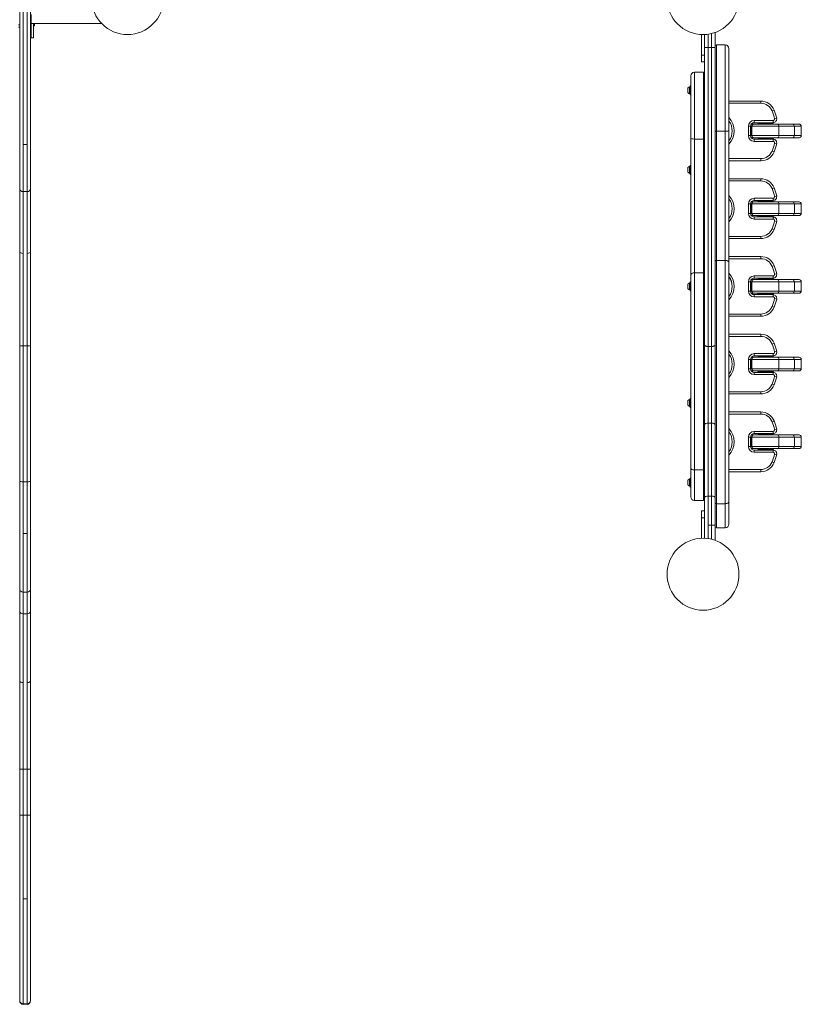
# Model space of a CAD drawing. Units: millimetres. Extents: x -20281 to 10869, y -4199 to 25846.
# Drawn here: x -3672 to -2586, y 20702 to 22070 of the extents above; entities that cross this region are included whole.
import ezdxf

# ---------------------------------------------------------------- set-up
doc = ezdxf.new("R2010")
doc.units = ezdxf.units.MM
doc.header["$MEASUREMENT"] = 0
doc.layers.add('InterSystem-drawing', color=7, linetype='Continuous')

msp = doc.modelspace()

# ---------------------------------------------------------------- linework, layer by layer
at = {"layer": 'InterSystem-drawing', "color": 7, "linetype": 'Continuous', "lineweight": 13}
for p, q in [((-3672.4, 21835.3), (-3672.4, 22085.6)), ((-3667.7, 22089.2), (-3667.7, 21896.9)), ((-3662.2, 21896.9), (-3662.2, 22089.2)), ((-3657.4, 22085.6), (-3657.4, 21835.3)), ((-3656.4, 22077.5), (-3656.4, 22065)), ((-3672.4, 22063.1), (-3673.9, 22063.1)), ((-3673.9, 22059.6), (-3672.4, 22059.6)), ((-3656.4, 22044.8), (-3656.4, 22065)), ((-3656.4, 22065), (-3558.6, 22065)), ((-3653.4, 22044.8), (-3653.4, 22065)), ((-3651.9, 22064.2), (-3653.4, 22064.2)), ((-3653.4, 22061.5), (-3651.9, 22061.5)), ((-3651.9, 22064.2), (-3651.9, 22065)), ((-3651.9, 22064.2), (-3651.9, 22061.5)), ((-3656.4, 22044.8), (-3653.4, 22044.8)), ((-2724.4, 22020.9), (-2724.4, 22049.5)), ((-2720.4, 22031), (-2720.4, 22049.5)), ((-2715.4, 22050), (-2715.4, 22031.7)), ((-2710.4, 22031.7), (-2710.4, 22050.9)), ((-2705.4, 22052.4), (-2705.4, 22031)), ((-2720.4, 21618.1), (-2720.4, 22031)), ((-2710.4, 22031.7), (-2715.4, 22031.7)), ((-2715.4, 22031.7), (-2715.4, 21616)), ((-2710.4, 21616), (-2710.4, 22031.7)), ((-2705.4, 22031), (-2705.4, 21618.1)), ((-2691.4, 22035), (-2703.9, 22035)), ((-2703.9, 21915), (-2703.9, 22035)), ((-2691.4, 21915), (-2691.4, 22035)), ((-2724.4, 22020.9), (-2724.4, 22011.4)), ((-2724.4, 22020.9), (-2720.4, 22020.9)), ((-2686.4, 21916.1), (-2686.4, 22030)), ((-2724.4, 22011.4), (-2720.4, 22011.4)), ((-2739.4, 21992), (-2739.4, 21905.1)), ((-2721.9, 21997), (-2734.4, 21997)), ((-2734.4, 21997), (-2734.4, 21904.3)), ((-2721.9, 21997), (-2721.9, 21904.3)), ((-2741, 21976.9), (-2741, 21967)), ((-2740.2, 21978.2), (-2740.2, 21965.7)), ((-2739.4, 21978.2), (-2740.2, 21978.2)), ((-2743.4, 21969.1), (-2743.4, 21974.9)), ((-2743.3, 21975.2), (-2743.3, 21968.8)), ((-2740.2, 21965.7), (-2739.4, 21965.7)), ((-2686.4, 21957), (-2642.1, 21957)), ((-2686.4, 21954), (-2642.1, 21954)), ((-2642.1, 21954), (-2642.1, 21957)), ((-2626.4, 21943.3), (-2623.6, 21944.4)), ((-2659.4, 21922), (-2659.4, 21909)), ((-2659.4, 21922), (-2656.4, 21922)), ((-2655.8, 21922), (-2656.4, 21922)), ((-2656.4, 21922), (-2656.4, 21909)), ((-2655.8, 21909), (-2655.8, 21922)), ((-2655.8, 21922), (-2654.4, 21922)), ((-2655.2, 21925), (-2655.4, 21925)), ((-2655.2, 21925), (-2651.4, 21925)), ((-2616.8, 21922), (-2654.4, 21922)), ((-2654.4, 21922), (-2654.4, 21909)), ((-2624.9, 21930), (-2651.4, 21930)), ((-2651.4, 21930), (-2651.4, 21927)), ((-2624.9, 21927), (-2651.4, 21927)), ((-2619.7, 21925), (-2651.4, 21925)), ((-2646.2, 21925.6), (-2646.4, 21925.4)), ((-2646.4, 21925.4), (-2624.4, 21925.4)), ((-2646.4, 21925.4), (-2646.4, 21925)), ((-2646.2, 21925.6), (-2624.6, 21925.6)), ((-2640.4, 21927), (-2640.4, 21925.6)), ((-2630.4, 21925.6), (-2630.4, 21927)), ((-2624.9, 21930), (-2624.9, 21927)), ((-2624.4, 21925.4), (-2624.6, 21925.6)), ((-2624.4, 21925), (-2624.4, 21925.4)), ((-2622.9, 21932.4), (-2620, 21933.1)), ((-2619.7, 21925), (-2597.5, 21925)), ((-2616.8, 21909), (-2616.8, 21922)), ((-2616.8, 21922), (-2595.4, 21922)), ((-2597.5, 21925), (-2588.8, 21925)), ((-2595.4, 21909), (-2595.4, 21922)), ((-2595.4, 21922), (-2585.8, 21922)), ((-2585.8, 21909), (-2585.8, 21922)), ((-2691.4, 21915), (-2703.9, 21915)), ((-2703.9, 21915), (-2703.9, 21735.5)), ((-2691.4, 21915), (-2691.4, 21735.5)), ((-2686.4, 21916.1), (-2686.4, 21732.9)), ((-2659.4, 21909), (-2656.4, 21909)), ((-2655.8, 21909), (-2656.4, 21909)), ((-2655.8, 21909), (-2654.4, 21909)), ((-2616.8, 21909), (-2654.4, 21909)), ((-2616.8, 21909), (-2595.4, 21909)), ((-2595.4, 21909), (-2585.8, 21909)), ((-3662.2, 21896.9), (-3667.7, 21896.9)), ((-3667.7, 21896.9), (-3667.7, 21831.3)), ((-3662.2, 21831.3), (-3662.2, 21896.9)), ((-2739.4, 21715.7), (-2739.4, 21905.1)), ((-2721.9, 21904.3), (-2734.4, 21904.3)), ((-2734.4, 21718.3), (-2734.4, 21904.3)), ((-2721.9, 21718.3), (-2721.9, 21904.3)), ((-2655.2, 21906), (-2655.4, 21906)), ((-2655.2, 21906), (-2651.4, 21906)), ((-2619.7, 21906), (-2651.4, 21906)), ((-2651.4, 21904), (-2624.9, 21904)), ((-2651.4, 21901), (-2651.4, 21904)), ((-2651.4, 21901), (-2624.9, 21901)), ((-2646.4, 21906), (-2646.4, 21905.5)), ((-2646.4, 21905.5), (-2624.4, 21905.5)), ((-2646.4, 21905.5), (-2646.2, 21905.3)), ((-2646.2, 21905.3), (-2624.6, 21905.3)), ((-2640.4, 21905.3), (-2640.4, 21904)), ((-2630.4, 21904), (-2630.4, 21905.3)), ((-2624.9, 21901), (-2624.9, 21904)), ((-2624.6, 21905.3), (-2624.4, 21905.5)), ((-2624.4, 21905.5), (-2624.4, 21906)), ((-2622.9, 21898.5), (-2620, 21897.8)), ((-2619.7, 21906), (-2597.5, 21906)), ((-2597.5, 21906), (-2588.8, 21906)), ((-2626.4, 21887.6), (-2623.6, 21886.5)), ((-2741, 21866.4), (-2741, 21856.5)), ((-2740.2, 21867.7), (-2740.2, 21855.2)), ((-2739.4, 21867.7), (-2740.2, 21867.7)), ((-2642.1, 21877), (-2686.4, 21877)), ((-2642.1, 21874), (-2686.4, 21874)), ((-2642.1, 21877), (-2642.1, 21874)), ((-2743.4, 21858.6), (-2743.4, 21864.4)), ((-2743.3, 21864.7), (-2743.3, 21858.3)), ((-2740.2, 21855.2), (-2739.4, 21855.2)), ((-2686.4, 21849), (-2642.1, 21849)), ((-2686.4, 21846), (-2642.1, 21846)), ((-2642.1, 21846), (-2642.1, 21849)), ((-3672.4, 21747.5), (-3672.4, 21835.3)), ((-3662.2, 21831.3), (-3667.7, 21831.3)), ((-3667.7, 21831.3), (-3667.7, 21745.4)), ((-3662.2, 21745.4), (-3662.2, 21831.3)), ((-3657.4, 21835.3), (-3657.4, 21747.5)), ((-2626.4, 21835.3), (-2623.6, 21836.4)), ((-2622.9, 21824.4), (-2620, 21825.1)), ((-2659.4, 21814), (-2659.4, 21801)), ((-2659.4, 21814), (-2656.4, 21814)), ((-2655.8, 21814), (-2656.4, 21814)), ((-2656.4, 21814), (-2656.4, 21801)), ((-2655.8, 21801), (-2655.8, 21814)), ((-2655.8, 21814), (-2654.4, 21814)), ((-2655.2, 21817), (-2655.4, 21817)), ((-2655.2, 21817), (-2651.4, 21817)), ((-2616.8, 21814), (-2654.4, 21814)), ((-2654.4, 21814), (-2654.4, 21801)), ((-2624.9, 21822), (-2651.4, 21822)), ((-2651.4, 21822), (-2651.4, 21819)), ((-2624.9, 21819), (-2651.4, 21819)), ((-2619.7, 21817), (-2651.4, 21817)), ((-2646.2, 21817.6), (-2646.4, 21817.4)), ((-2646.4, 21817.4), (-2624.4, 21817.4)), ((-2646.4, 21817.4), (-2646.4, 21817)), ((-2646.2, 21817.6), (-2624.6, 21817.6)), ((-2640.4, 21819), (-2640.4, 21817.6)), ((-2630.4, 21817.6), (-2630.4, 21819)), ((-2624.9, 21822), (-2624.9, 21819)), ((-2624.4, 21817.4), (-2624.6, 21817.6)), ((-2624.4, 21817), (-2624.4, 21817.4)), ((-2619.7, 21817), (-2597.5, 21817)), ((-2616.8, 21801), (-2616.8, 21814)), ((-2616.8, 21814), (-2595.4, 21814)), ((-2597.5, 21817), (-2588.8, 21817)), ((-2595.4, 21801), (-2595.4, 21814)), ((-2595.4, 21814), (-2585.8, 21814)), ((-2585.8, 21801), (-2585.8, 21814)), ((-2659.4, 21801), (-2656.4, 21801)), ((-2655.8, 21801), (-2656.4, 21801)), ((-2655.8, 21801), (-2654.4, 21801)), ((-2655.2, 21798), (-2655.4, 21798)), ((-2655.2, 21798), (-2651.4, 21798)), ((-2616.8, 21801), (-2654.4, 21801)), ((-2619.7, 21798), (-2651.4, 21798)), ((-2646.4, 21798), (-2646.4, 21797.5)), ((-2624.4, 21797.5), (-2624.4, 21798)), ((-2619.7, 21798), (-2597.5, 21798)), ((-2616.8, 21801), (-2595.4, 21801)), ((-2597.5, 21798), (-2588.8, 21798)), ((-2595.4, 21801), (-2585.8, 21801)), ((-2651.4, 21796), (-2624.9, 21796)), ((-2651.4, 21793), (-2651.4, 21796)), ((-2651.4, 21793), (-2624.9, 21793)), ((-2646.4, 21797.5), (-2624.4, 21797.5)), ((-2646.4, 21797.5), (-2646.2, 21797.3)), ((-2646.2, 21797.3), (-2624.6, 21797.3)), ((-2640.4, 21797.3), (-2640.4, 21796)), ((-2630.4, 21796), (-2630.4, 21797.3)), ((-2624.9, 21793), (-2624.9, 21796)), ((-2624.6, 21797.3), (-2624.4, 21797.5)), ((-2622.9, 21790.5), (-2620, 21789.8)), ((-2626.4, 21779.6), (-2623.6, 21778.5)), ((-2642.1, 21769), (-2686.4, 21769)), ((-2642.1, 21766), (-2686.4, 21766)), ((-2642.1, 21769), (-2642.1, 21766)), ((-3672.4, 21616.3), (-3672.4, 21747.5)), ((-3667.7, 21745.4), (-3667.7, 21617.1)), ((-3662.2, 21617.1), (-3662.2, 21745.4)), ((-3657.4, 21747.5), (-3657.4, 21616.3)), ((-2691.4, 21735.5), (-2703.9, 21735.5)), ((-2703.9, 21397.5), (-2703.9, 21735.5)), ((-2691.4, 21397.5), (-2691.4, 21735.5)), ((-2686.4, 21741), (-2642.1, 21741)), ((-2686.4, 21738), (-2642.1, 21738)), ((-2686.4, 21400.4), (-2686.4, 21732.9)), ((-2642.1, 21738), (-2642.1, 21741)), ((-2739.4, 21715.7), (-2739.4, 21446.9)), ((-2721.9, 21718.3), (-2734.4, 21718.3)), ((-2734.4, 21718.3), (-2734.4, 21444.5)), ((-2721.9, 21718.3), (-2721.9, 21444.5)), ((-2626.4, 21727.3), (-2623.6, 21728.4)), ((-2622.9, 21716.4), (-2620, 21717.1)), ((-2743.4, 21702.4), (-2743.4, 21696.6)), ((-2743.3, 21696.3), (-2743.3, 21702.7)), ((-2741, 21694.5), (-2741, 21704.4)), ((-2740.2, 21705.7), (-2740.2, 21693.2)), ((-2739.4, 21705.7), (-2740.2, 21705.7)), ((-2659.4, 21706), (-2659.4, 21693)), ((-2659.4, 21706), (-2656.4, 21706)), ((-2655.8, 21706), (-2656.4, 21706)), ((-2656.4, 21706), (-2656.4, 21693)), ((-2655.8, 21693), (-2655.8, 21706)), ((-2655.8, 21706), (-2654.4, 21706)), ((-2655.2, 21709), (-2655.4, 21709)), ((-2655.2, 21709), (-2649, 21709)), ((-2616.8, 21706), (-2654.4, 21706)), ((-2654.4, 21706), (-2654.4, 21693)), ((-2624.9, 21714), (-2651.4, 21714)), ((-2651.4, 21714), (-2651.4, 21711)), ((-2624.9, 21711), (-2651.4, 21711)), ((-2640.9, 21711), (-2651.4, 21711)), ((-2619.7, 21709), (-2651.4, 21709)), ((-2649, 21709), (-2648, 21709)), ((-2647.8, 21709), (-2648, 21709)), ((-2646.5, 21709), (-2646.4, 21709)), ((-2646.2, 21709.6), (-2646.4, 21709.4)), ((-2646.4, 21709.4), (-2624.4, 21709.4)), ((-2646.4, 21709.4), (-2646.4, 21709)), ((-2646.2, 21709.6), (-2624.6, 21709.6)), ((-2640.9, 21711), (-2629.9, 21711)), ((-2640.4, 21711), (-2640.4, 21709.6)), ((-2630.4, 21709.6), (-2630.4, 21711)), ((-2624.9, 21711), (-2629.9, 21711)), ((-2624.9, 21714), (-2624.9, 21711)), ((-2624.4, 21709.4), (-2624.6, 21709.6)), ((-2624.4, 21709), (-2624.4, 21709.4)), ((-2624.2, 21709), (-2624.4, 21709)), ((-2624.4, 21709), (-2624.4, 21709)), ((-2624.2, 21709), (-2610.8, 21709)), ((-2619.7, 21709), (-2597.5, 21709)), ((-2616.8, 21693), (-2616.8, 21706)), ((-2616.8, 21706), (-2595.4, 21706)), ((-2610.8, 21709), (-2607.1, 21709)), ((-2607.1, 21709), (-2589.3, 21709)), ((-2597.5, 21709), (-2588.8, 21709)), ((-2595.4, 21693), (-2595.4, 21706)), ((-2595.4, 21706), (-2585.8, 21706)), ((-2585.8, 21693), (-2585.8, 21706)), ((-2740.2, 21693.2), (-2739.4, 21693.2)), ((-2659.4, 21693), (-2656.4, 21693)), ((-2655.8, 21693), (-2656.4, 21693)), ((-2655.8, 21693), (-2654.4, 21693)), ((-2655.2, 21690), (-2655.4, 21690)), ((-2655.4, 21690), (-2649.7, 21690)), ((-2655.2, 21690), (-2649, 21690)), ((-2616.8, 21693), (-2654.4, 21693)), ((-2619.7, 21690), (-2651.4, 21690)), ((-2649.7, 21690), (-2646.4, 21690)), ((-2647.8, 21690), (-2649, 21690)), ((-2649, 21690), (-2648, 21690)), ((-2646.5, 21690), (-2624.4, 21690)), ((-2646.4, 21690), (-2646.4, 21689.5)), ((-2646.4, 21689.5), (-2624.4, 21689.5)), ((-2646.4, 21689.5), (-2646.2, 21689.3)), ((-2646.2, 21689.3), (-2624.6, 21689.3)), ((-2644.9, 21689.3), (-2625.9, 21689.3)), ((-2640.4, 21689.3), (-2640.4, 21688)), ((-2630.4, 21688), (-2630.4, 21689.3)), ((-2624.6, 21689.3), (-2624.4, 21689.5)), ((-2624.4, 21690), (-2606.9, 21690)), ((-2624.4, 21690), (-2624.2, 21690)), ((-2612, 21690), (-2624.4, 21690)), ((-2624.4, 21689.5), (-2624.4, 21690)), ((-2624.2, 21690), (-2610.8, 21690)), ((-2619.7, 21690), (-2597.5, 21690)), ((-2616.8, 21693), (-2595.4, 21693)), ((-2612, 21690), (-2597.8, 21690)), ((-2610.8, 21690), (-2607.1, 21690)), ((-2607.1, 21690), (-2589.3, 21690)), ((-2606.9, 21690), (-2588.8, 21690)), ((-2595.4, 21693), (-2585.8, 21693)), ((-2651.4, 21688), (-2624.9, 21688)), ((-2651.4, 21685), (-2651.4, 21688)), ((-2651.4, 21685), (-2624.9, 21685)), ((-2624.9, 21685), (-2624.9, 21688)), ((-2622.9, 21682.5), (-2620, 21681.8)), ((-2642.1, 21661), (-2686.4, 21661)), ((-2642.1, 21661), (-2642.1, 21658)), ((-2626.4, 21671.6), (-2623.6, 21670.5)), ((-2642.1, 21658), (-2686.4, 21658)), ((-2642.1, 21658), (-2686.4, 21658)), ((-2686.4, 21633), (-2642.1, 21633)), ((-2686.4, 21630), (-2642.1, 21630)), ((-2642.1, 21630), (-2642.1, 21633)), ((-2626.4, 21619.3), (-2623.6, 21620.4)), ((-3672.4, 21428.6), (-3672.4, 21616.3)), ((-3662.2, 21617.1), (-3667.7, 21617.1)), ((-3667.7, 21617.1), (-3667.7, 21427.9)), ((-3662.2, 21427.9), (-3662.2, 21617.1)), ((-3657.4, 21616.3), (-3657.4, 21428.6)), ((-2720.4, 21507.2), (-2720.4, 21618.1)), ((-2710.4, 21616), (-2715.4, 21616)), ((-2715.4, 21616), (-2715.4, 21509.5)), ((-2710.4, 21509.5), (-2710.4, 21616)), ((-2705.4, 21618.1), (-2705.4, 21507.2)), ((-2622.9, 21608.4), (-2620, 21609.1)), ((-2659.4, 21598), (-2659.4, 21585)), ((-2659.4, 21598), (-2656.4, 21598)), ((-2655.8, 21598), (-2656.4, 21598)), ((-2656.4, 21598), (-2656.4, 21585)), ((-2655.8, 21585), (-2655.8, 21598)), ((-2655.8, 21598), (-2654.4, 21598)), ((-2655.2, 21601), (-2655.4, 21601)), ((-2655.2, 21601), (-2651.4, 21601)), ((-2616.8, 21598), (-2654.4, 21598)), ((-2654.4, 21598), (-2654.4, 21585)), ((-2624.9, 21606), (-2651.4, 21606)), ((-2651.4, 21606), (-2651.4, 21603)), ((-2624.9, 21603), (-2651.4, 21603)), ((-2619.7, 21601), (-2651.4, 21601)), ((-2646.2, 21601.6), (-2646.4, 21601.4)), ((-2646.4, 21601.4), (-2624.4, 21601.4)), ((-2646.4, 21601.4), (-2646.4, 21601)), ((-2646.2, 21601.6), (-2624.6, 21601.6)), ((-2640.4, 21603), (-2640.4, 21601.6)), ((-2630.4, 21601.6), (-2630.4, 21603)), ((-2624.9, 21606), (-2624.9, 21603)), ((-2624.4, 21601.4), (-2624.6, 21601.6)), ((-2624.4, 21601), (-2624.4, 21601.4)), ((-2619.7, 21601), (-2597.5, 21601)), ((-2616.8, 21585), (-2616.8, 21598)), ((-2616.8, 21598), (-2595.4, 21598)), ((-2597.5, 21601), (-2588.8, 21601)), ((-2595.4, 21585), (-2595.4, 21598)), ((-2595.4, 21598), (-2585.8, 21598)), ((-2585.8, 21585), (-2585.8, 21598)), ((-2659.4, 21585), (-2656.4, 21585)), ((-2655.8, 21585), (-2656.4, 21585)), ((-2655.8, 21585), (-2654.4, 21585)), ((-2655.2, 21582), (-2655.4, 21582)), ((-2655.2, 21582), (-2651.4, 21582)), ((-2616.8, 21585), (-2654.4, 21585)), ((-2619.7, 21582), (-2651.4, 21582)), ((-2651.4, 21580), (-2624.9, 21580)), ((-2651.4, 21577), (-2651.4, 21580)), ((-2646.4, 21582), (-2646.4, 21581.5)), ((-2646.4, 21581.5), (-2624.4, 21581.5)), ((-2646.4, 21581.5), (-2646.2, 21581.3)), ((-2646.2, 21581.3), (-2624.6, 21581.3)), ((-2640.4, 21581.3), (-2640.4, 21580)), ((-2630.4, 21580), (-2630.4, 21581.3)), ((-2624.9, 21577), (-2624.9, 21580)), ((-2624.6, 21581.3), (-2624.4, 21581.5)), ((-2624.4, 21581.5), (-2624.4, 21582)), ((-2619.7, 21582), (-2597.5, 21582)), ((-2616.8, 21585), (-2595.4, 21585)), ((-2597.5, 21582), (-2588.8, 21582)), ((-2595.4, 21585), (-2585.8, 21585)), ((-2651.4, 21577), (-2624.9, 21577)), ((-2622.9, 21574.5), (-2620, 21573.8)), ((-2642.1, 21553), (-2686.4, 21553)), ((-2642.1, 21553), (-2642.1, 21550)), ((-2626.4, 21563.6), (-2623.6, 21562.5)), ((-2743.4, 21540.4), (-2743.4, 21534.6)), ((-2743.3, 21534.3), (-2743.3, 21540.7)), ((-2741, 21532.5), (-2741, 21542.4)), ((-2740.2, 21543.7), (-2740.2, 21531.2)), ((-2739.4, 21543.7), (-2740.2, 21543.7)), ((-2642.1, 21550), (-2686.4, 21550)), ((-2740.2, 21531.2), (-2739.4, 21531.2)), ((-2686.4, 21525), (-2642.1, 21525)), ((-2642.1, 21522), (-2642.1, 21525)), ((-2686.4, 21522), (-2642.1, 21522)), ((-2626.4, 21511.3), (-2623.6, 21512.4)), ((-2720.4, 21405.7), (-2720.4, 21507.2)), ((-2710.4, 21509.5), (-2715.4, 21509.5)), ((-2715.4, 21509.5), (-2715.4, 21408.1)), ((-2710.4, 21408.1), (-2710.4, 21509.5)), ((-2705.4, 21507.2), (-2705.4, 21405.7)), ((-2624.9, 21498), (-2651.4, 21498)), ((-2651.4, 21498), (-2651.4, 21495)), ((-2624.9, 21498), (-2624.9, 21495)), ((-2622.9, 21500.4), (-2620, 21501.1)), ((-2659.4, 21490), (-2659.4, 21477)), ((-2659.4, 21490), (-2656.4, 21490)), ((-2655.8, 21490), (-2656.4, 21490)), ((-2656.4, 21490), (-2656.4, 21477)), ((-2655.8, 21477), (-2655.8, 21490)), ((-2655.8, 21490), (-2654.4, 21490)), ((-2655.2, 21493), (-2655.4, 21493)), ((-2655.2, 21493), (-2651.4, 21493)), ((-2616.8, 21490), (-2654.4, 21490)), ((-2654.4, 21490), (-2654.4, 21477)), ((-2624.9, 21495), (-2651.4, 21495)), ((-2619.7, 21493), (-2651.4, 21493)), ((-2646.2, 21493.6), (-2646.4, 21493.4)), ((-2646.4, 21493.4), (-2624.4, 21493.4)), ((-2646.4, 21493.4), (-2646.4, 21493)), ((-2646.2, 21493.6), (-2624.6, 21493.6)), ((-2640.4, 21495), (-2640.4, 21493.6)), ((-2630.4, 21493.6), (-2630.4, 21495)), ((-2624.4, 21493.4), (-2624.6, 21493.6)), ((-2624.4, 21493), (-2624.4, 21493.4)), ((-2619.7, 21493), (-2597.5, 21493)), ((-2616.8, 21477), (-2616.8, 21490)), ((-2616.8, 21490), (-2595.4, 21490)), ((-2597.5, 21493), (-2588.8, 21493)), ((-2595.4, 21477), (-2595.4, 21490)), ((-2595.4, 21490), (-2585.8, 21490)), ((-2585.8, 21477), (-2585.8, 21490)), ((-2659.4, 21477), (-2656.4, 21477)), ((-2655.8, 21477), (-2656.4, 21477)), ((-2655.8, 21477), (-2654.4, 21477)), ((-2655.2, 21474), (-2655.4, 21474)), ((-2655.2, 21474), (-2651.4, 21474)), ((-2616.8, 21477), (-2654.4, 21477)), ((-2619.7, 21474), (-2651.4, 21474)), ((-2651.4, 21472), (-2624.9, 21472)), ((-2651.4, 21469), (-2651.4, 21472)), ((-2646.4, 21474), (-2646.4, 21473.5)), ((-2646.4, 21473.5), (-2624.4, 21473.5)), ((-2646.4, 21473.5), (-2646.2, 21473.3)), ((-2646.2, 21473.3), (-2624.6, 21473.3)), ((-2640.4, 21473.3), (-2640.4, 21472)), ((-2630.4, 21472), (-2630.4, 21473.3)), ((-2624.9, 21469), (-2624.9, 21472)), ((-2624.6, 21473.3), (-2624.4, 21473.5)), ((-2624.4, 21473.5), (-2624.4, 21474)), ((-2619.7, 21474), (-2597.5, 21474)), ((-2616.8, 21477), (-2595.4, 21477)), ((-2597.5, 21474), (-2588.8, 21474)), ((-2595.4, 21477), (-2585.8, 21477)), ((-2651.4, 21469), (-2624.9, 21469)), ((-2626.4, 21455.6), (-2623.6, 21454.5)), ((-2622.9, 21466.5), (-2620, 21465.8)), ((-2739.4, 21446.9), (-2739.4, 21407)), ((-2721.9, 21444.5), (-2734.4, 21444.5)), ((-2734.4, 21444.5), (-2734.4, 21402)), ((-2721.9, 21444.5), (-2721.9, 21402)), ((-2642.1, 21445), (-2686.4, 21445)), ((-2642.1, 21442), (-2686.4, 21442)), ((-2642.1, 21445), (-2642.1, 21442)), ((-3672.4, 21278.5), (-3672.4, 21428.6)), ((-3657.4, 21428.6), (-3657.4, 21278.5)), ((-2743.4, 21424.1), (-2743.4, 21429.9)), ((-2743.3, 21430.2), (-2743.3, 21423.8)), ((-2741, 21431.9), (-2741, 21422)), ((-2740.2, 21433.2), (-2740.2, 21420.7)), ((-2739.4, 21433.2), (-2740.2, 21433.2)), ((-3662.2, 21427.9), (-3667.7, 21427.9)), ((-3667.7, 21427.9), (-3667.7, 21356)), ((-3662.2, 21356), (-3662.2, 21427.9)), ((-2740.2, 21420.7), (-2739.4, 21420.7)), ((-2721.9, 21402), (-2734.4, 21402)), ((-2720.4, 21367.5), (-2720.4, 21405.7)), ((-2710.4, 21408.1), (-2715.4, 21408.1)), ((-2715.4, 21408.1), (-2715.4, 21367.5)), ((-2710.4, 21367.5), (-2710.4, 21408.1)), ((-2705.4, 21405.7), (-2705.4, 21367.5)), ((-2724.4, 21378), (-2724.4, 21387.5)), ((-2720.4, 21387.5), (-2724.4, 21387.5)), ((-2691.4, 21397.5), (-2703.9, 21397.5)), ((-2703.9, 21364), (-2703.9, 21397.5)), ((-2691.4, 21364), (-2691.4, 21397.5)), ((-2686.4, 21369), (-2686.4, 21400.4)), ((-2724.4, 21378), (-2724.4, 21349.4)), ((-2720.4, 21378), (-2724.4, 21378)), ((-2720.4, 21349.4), (-2720.4, 21367.5)), ((-2710.4, 21367.5), (-2715.4, 21367.5)), ((-2715.4, 21367.5), (-2715.4, 21349)), ((-2710.4, 21348), (-2710.4, 21367.5)), ((-2710.4, 21367.5), (-2705.4, 21367.5)), ((-2705.4, 21367.5), (-2705.4, 21346.5)), ((-2691.4, 21364), (-2703.9, 21364)), ((-3662.2, 21356), (-3667.7, 21356)), ((-3667.7, 21356), (-3667.7, 21274.7)), ((-3662.2, 21274.7), (-3662.2, 21356)), ((-3672.4, 21248.2), (-3672.4, 21278.5)), ((-3657.4, 21278.5), (-3657.4, 21248.2)), ((-3662.2, 21274.7), (-3667.7, 21274.7)), ((-3667.7, 21274.7), (-3667.7, 21244.4)), ((-3662.2, 21244.4), (-3662.2, 21274.7)), ((-3672.4, 21151), (-3672.4, 21248.2)), ((-3662.2, 21244.4), (-3667.7, 21244.4)), ((-3667.7, 21244.4), (-3667.7, 21148.9)), ((-3662.2, 21148.9), (-3662.2, 21244.4)), ((-3657.4, 21248.2), (-3657.4, 21151)), ((-3672.4, 21028.7), (-3672.4, 21151)), ((-3667.7, 21148.9), (-3667.7, 21028.7)), ((-3662.2, 21028.7), (-3662.2, 21148.9)), ((-3657.4, 21151), (-3657.4, 21028.7)), ((-3672.4, 20964.7), (-3672.4, 21028.7)), ((-3662.2, 21028.7), (-3667.7, 21028.7)), ((-3667.7, 21028.7), (-3667.7, 20964.7)), ((-3662.2, 20964.7), (-3662.2, 21028.7)), ((-3657.4, 21028.7), (-3657.4, 20964.7)), ((-3672.4, 20707.1), (-3672.4, 20964.7)), ((-3662.2, 20964.7), (-3667.7, 20964.7)), ((-3667.7, 20964.7), (-3667.7, 20848.3)), ((-3662.2, 20848.3), (-3662.2, 20964.7)), ((-3657.4, 20964.7), (-3657.4, 20707.1)), ((-3662.2, 20848.3), (-3667.7, 20848.3)), ((-3667.7, 20848.3), (-3667.7, 20702.3)), ((-3662.2, 20702.3), (-3662.2, 20848.3)), ((-3672.4, 20706.5), (-3672.4, 20707.1)), ((-3657.4, 20707.1), (-3657.4, 20706.5)), ((-3662.2, 20702.3), (-3667.7, 20702.3)), ((-3667.7, 20702.3), (-3667.7, 20701.8)), ((-3667.7, 20701.8), (-3662.2, 20701.8)), ((-3662.2, 20701.8), (-3662.2, 20702.3))]:
    msp.add_line(p, q, dxfattribs=at)
for centre in [(-2722.4, 22099.5), (-2722.4, 21299.5)]:
    msp.add_circle(centre, 50, dxfattribs=at)
for centre, radius, start, end in [((-3522.5, 22099.5), 50, 180, 0), ((-2703.9, 22033.5), 1.5, 90, 180), ((-2691.4, 22030), 5, 0, 90), ((-2734.4, 21992), 5, 90, 180), ((-2721.9, 21995.5), 1.5, 0, 90), ((-2738.1, 21970.6), 7, 114.4427, 138.7852), ((-2740.7, 21976.5), 0.5, 0, 114.4427), ((-2742.9, 21974.9), 0.5, 138.7852, 180), ((-2742.9, 21969.1), 0.5, 180, 221.2148), ((-2738.1, 21973.4), 7, 221.2148, 245.5573), ((-2740.7, 21967.4), 0.5, 245.5573, 0), ((-2642.1, 21937), 20, 21.9571, 90), ((-2642.1, 21937), 17, 21.9571, 90), ((-2695.4, 21915.5), 74.5, 13.155, 21.9571), ((-2695.4, 21915.5), 77.5, 13.155, 21.9571), ((-2705.4, 21915.5), 26.5, 315.8058, 44.1942), ((-2705.4, 21915.5), 23.5, 323.9507, 36.0493), ((-2651.4, 21922), 8, 90, 180), ((-2651.4, 21922), 5, 90, 180), ((-2651.4, 21922), 3, 90, 180), ((-2624.9, 21932), 5, 270, 13.155), ((-2624.9, 21932), 2, 270, 13.155), ((-2588.8, 21922), 3, 0, 90), ((-2705.4, 21915.5), 19, 0, 4.1521), ((-2705.4, 21915.5), 19, 355.8479, 0), ((-2651.4, 21909), 8, 180, 270), ((-2651.4, 21909), 5, 180, 270), ((-2651.4, 21909), 3, 180, 270), ((-2588.8, 21909), 3, 270, 0), ((-2695.4, 21915.5), 74.5, 338.0429, 346.845), ((-2624.9, 21899), 5, 346.845, 90), ((-2624.9, 21899), 2, 346.845, 90), ((-2695.4, 21915.5), 77.5, 338.0429, 346.845), ((-2642.1, 21894), 17, 270, 338.0429), ((-2642.1, 21894), 20, 270, 338.0429), ((-2738.1, 21860.1), 7, 114.4427, 138.7852), ((-2740.7, 21866), 0.5, 0, 114.4427), ((-2742.9, 21864.4), 0.5, 138.7852, 180), ((-2742.9, 21858.6), 0.5, 180, 221.2148), ((-2738.1, 21862.9), 7, 221.2148, 245.5573), ((-2740.7, 21856.9), 0.5, 245.5573, 0), ((-2642.1, 21829), 20, 21.9571, 90), ((-2642.1, 21829), 17, 21.9571, 90), ((-2705.4, 21807.5), 26.5, 315.8058, 44.1942), ((-2695.4, 21807.5), 74.5, 13.155, 21.9571), ((-2624.9, 21824), 5, 270, 13.155), ((-2695.4, 21807.5), 77.5, 13.155, 21.9571), ((-2705.4, 21807.5), 23.5, 323.9507, 36.0493), ((-2651.4, 21814), 8, 90, 180), ((-2651.4, 21814), 5, 90, 180), ((-2651.4, 21814), 3, 90, 180), ((-2624.9, 21824), 2, 270, 13.155), ((-2588.8, 21814), 3, 0, 90), ((-2705.4, 21807.5), 19, 0, 4.1521), ((-2705.4, 21807.5), 19, 355.8479, 0), ((-2651.4, 21801), 8, 180, 270), ((-2651.4, 21801), 5, 180, 270), ((-2651.4, 21801), 3, 180, 270), ((-2588.8, 21801), 3, 270, 0), ((-2695.4, 21807.5), 74.5, 338.0429, 346.845), ((-2624.9, 21791), 5, 346.845, 90), ((-2624.9, 21791), 2, 346.845, 90), ((-2695.4, 21807.5), 77.5, 338.0429, 346.845), ((-2642.1, 21786), 17, 270, 338.0429), ((-2642.1, 21786), 20, 270, 338.0429), ((-2642.1, 21721), 20, 21.9571, 90), ((-2642.1, 21721), 17, 21.9571, 90), ((-2705.4, 21699.5), 26.5, 315.8058, 44.1942), ((-2695.4, 21699.5), 74.5, 13.155, 21.9571), ((-2624.9, 21716), 5, 270, 13.155), ((-2624.9, 21716), 2, 270, 13.155), ((-2624.9, 21716), 5, 270, 0), ((-2695.4, 21699.5), 77.5, 13.155, 21.9571), ((-2742.9, 21702.4), 0.5, 138.7852, 180), ((-2738.1, 21698.1), 7, 114.4427, 138.7852), ((-2740.7, 21704), 0.5, 0, 114.4427), ((-2705.4, 21699.5), 23.5, 323.9507, 36.0493), ((-2705.4, 21699.5), 23.5, 0, 36.0493), ((-2651.4, 21706), 8, 90, 180), ((-2651.4, 21706), 5, 90, 180), ((-2651.4, 21706), 5, 90, 180), ((-2651.4, 21706), 3, 90, 180), ((-2588.8, 21706), 3, 0, 90), ((-2742.9, 21696.6), 0.5, 180, 221.2148), ((-2738.1, 21700.9), 7, 221.2148, 245.5573), ((-2740.7, 21694.9), 0.5, 245.5573, 0), ((-2705.4, 21699.5), 19, 0, 4.1521), ((-2705.4, 21699.5), 19, 355.8479, 0), ((-2651.4, 21693), 8, 180, 270), ((-2651.4, 21693), 5, 180, 270), ((-2651.4, 21693), 3, 180, 270), ((-2588.8, 21693), 3, 270, 0), ((-2695.4, 21699.5), 74.5, 338.0429, 346.845), ((-2624.9, 21683), 5, 346.845, 90), ((-2624.9, 21683), 2, 346.845, 90), ((-2695.4, 21699.5), 77.5, 338.0429, 346.845), ((-2695.4, 21699.5), 77.5, 338.0429, 346.845), ((-2624.9, 21683), 5, 346.845, 0), ((-2642.1, 21678), 17, 270, 338.0429), ((-2642.1, 21678), 20, 270, 338.0429), ((-2642.1, 21678), 20, 270, 338.0429), ((-2642.1, 21613), 20, 21.9571, 90), ((-2642.1, 21613), 17, 21.9571, 90), ((-2695.4, 21591.5), 77.5, 13.155, 21.9571), ((-2705.4, 21591.5), 26.5, 315.8058, 44.1942), ((-2695.4, 21591.5), 74.5, 13.155, 21.9571), ((-2624.9, 21608), 5, 270, 13.155), ((-2624.9, 21608), 2, 270, 13.155), ((-2705.4, 21591.5), 23.5, 323.9507, 36.0493), ((-2705.4, 21591.5), 19, 0, 4.1521), ((-2651.4, 21598), 8, 90, 180), ((-2651.4, 21598), 5, 90, 180), ((-2651.4, 21598), 3, 90, 180), ((-2588.8, 21598), 3, 0, 90), ((-2705.4, 21591.5), 19, 355.8479, 0), ((-2651.4, 21585), 8, 180, 270), ((-2651.4, 21585), 5, 180, 270), ((-2651.4, 21585), 3, 180, 270), ((-2624.9, 21575), 5, 346.845, 90), ((-2588.8, 21585), 3, 270, 0), ((-2695.4, 21591.5), 74.5, 338.0429, 346.845), ((-2624.9, 21575), 2, 346.845, 90), ((-2695.4, 21591.5), 77.5, 338.0429, 346.845), ((-2642.1, 21570), 17, 270, 338.0429), ((-2642.1, 21570), 20, 270, 338.0429), ((-2742.9, 21540.4), 0.5, 138.7852, 180), ((-2738.1, 21536.1), 7, 114.4427, 138.7852), ((-2740.7, 21542), 0.5, 0, 114.4427), ((-2742.9, 21534.6), 0.5, 180, 221.2148), ((-2738.1, 21538.9), 7, 221.2148, 245.5573), ((-2740.7, 21532.9), 0.5, 245.5573, 0), ((-2642.1, 21505), 20, 21.9571, 90), ((-2642.1, 21505), 17, 21.9571, 90), ((-2695.4, 21483.5), 74.5, 13.155, 21.9571), ((-2695.4, 21483.5), 77.5, 13.155, 21.9571), ((-2705.4, 21483.5), 26.5, 315.8058, 44.1942), ((-2705.4, 21483.5), 23.5, 323.9507, 36.0493), ((-2651.4, 21490), 8, 90, 180), ((-2624.9, 21500), 5, 270, 13.155), ((-2624.9, 21500), 2, 270, 13.155), ((-2705.4, 21483.5), 19, 0, 4.1521), ((-2705.4, 21483.5), 19, 355.8479, 0), ((-2651.4, 21490), 5, 90, 180), ((-2651.4, 21490), 3, 90, 180), ((-2588.8, 21490), 3, 0, 90), ((-2651.4, 21477), 8, 180, 270), ((-2651.4, 21477), 5, 180, 270), ((-2651.4, 21477), 3, 180, 270), ((-2624.9, 21467), 5, 346.845, 90), ((-2588.8, 21477), 3, 270, 0), ((-2642.1, 21462), 17, 270, 338.0429), ((-2695.4, 21483.5), 74.5, 338.0429, 346.845), ((-2624.9, 21467), 2, 346.845, 90), ((-2695.4, 21483.5), 77.5, 338.0429, 346.845), ((-2642.1, 21462), 20, 270, 338.0429), ((-2742.9, 21429.9), 0.5, 138.7852, 180), ((-2738.1, 21425.6), 7, 114.4427, 138.7852), ((-2740.7, 21431.5), 0.5, 0, 114.4427), ((-2742.9, 21424.1), 0.5, 180, 221.2148), ((-2738.1, 21428.4), 7, 221.2148, 245.5573), ((-2740.7, 21422.4), 0.5, 245.5573, 0), ((-2734.4, 21407), 5, 180, 270), ((-2721.9, 21403.5), 1.5, 270, 0), ((-2703.9, 21365.5), 1.5, 180, 270), ((-2691.4, 21369), 5, 270, 0), ((-3667.7, 20707.1), 4.75, 180, 270), ((-3667.7, 20706.5), 4.75, 180, 270), ((-3662.2, 20707.1), 4.75, 270, 0), ((-3662.2, 20706.5), 4.75, 270, 0)]:
    msp.add_arc(centre, radius, start, end, dxfattribs=at)
for centre, major_axis, ratio, start_param, end_param in [((-2655.2, 21922), (0, 3), 0.209534, 0, 1.570796), ((-2619.7, 21922), (0, 3), 0.9817, 4.712389, 6.283185), ((-2597.5, 21922), (0, 3), 0.676731, 4.712389, 6.283185), ((-2703.9, 21915.4), (1.5, 0), 0.223888, 3.141593, 4.712389), ((-2691.4, 21916.1), (5, 0), 0.223888, 4.712389, 6.283185), ((-2655.2, 21909), (0, 3), 0.209534, 1.570796, 3.141593), ((-2619.7, 21909), (0, 3), 0.9817, 3.141593, 4.712389), ((-2597.5, 21909), (0, 3), 0.676731, 3.141593, 4.712389), ((-2734.4, 21905.1), (5, 0), 0.157938, 3.141593, 4.712389), ((-2721.9, 21904.6), (1.5, 0), 0.157938, 4.712389, 6.283185), ((-3667.7, 21835.3), (4.75, 0), 0.850175, 3.141593, 4.712389), ((-3662.2, 21835.3), (4.75, 0), 0.850175, 4.712389, 6.283185), ((-2655.2, 21814), (0, 3), 0.209534, 0, 1.570796), ((-2619.7, 21814), (0, 3), 0.9817, 4.712389, 6.283185), ((-2597.5, 21814), (0, 3), 0.676731, 4.712389, 6.283185), ((-2655.2, 21801), (0, 3), 0.209534, 1.570796, 3.141593), ((-2619.7, 21801), (0, 3), 0.9817, 3.141593, 4.712389), ((-2597.5, 21801), (0, 3), 0.676731, 3.141593, 4.712389), ((-3667.7, 21747.5), (4.75, 0), 0.440826, 3.141593, 4.712389), ((-3662.2, 21747.5), (4.75, 0), 0.440826, 4.712389, 6.283185), ((-2703.9, 21734.7), (1.5, 0), 0.520626, 1.570796, 3.141593), ((-2691.4, 21732.9), (5, 0), 0.520626, 0, 1.570796), ((-2734.4, 21715.7), (5, 0), 0.520626, 1.570796, 3.141593), ((-2721.9, 21717.5), (1.5, 0), 0.520626, 0, 1.570796), ((-2655.2, 21706), (0, 3), 0.209534, 0, 1.570796), ((-2619.7, 21706), (0, 3), 0.9817, 4.712389, 6.283185), ((-2597.5, 21706), (0, 3), 0.676731, 4.712389, 6.283185), ((-2655.2, 21693), (0, 3), 0.209534, 1.570796, 3.141593), ((-2619.7, 21693), (0, 3), 0.9817, 3.141594, 4.712389), ((-2597.5, 21693), (0, 3), 0.676731, 3.141593, 4.712389), ((-3667.7, 21616.3), (4.75, 0), 0.170314, 1.570796, 3.141593), ((-3662.2, 21616.3), (4.75, 0), 0.170314, 0, 1.570796), ((-2655.2, 21598), (0, 3), 0.209534, 0, 1.570796), ((-2619.7, 21598), (0, 3), 0.9817, 4.712389, 6.283185), ((-2597.5, 21598), (0, 3), 0.676731, 4.712389, 6.283185), ((-2655.2, 21585), (0, 3), 0.209534, 1.570796, 3.141593), ((-2619.7, 21585), (0, 3), 0.9817, 3.141593, 4.712389), ((-2597.5, 21585), (0, 3), 0.676731, 3.141593, 4.712389), ((-2715.4, 21507.2), (5, 0), 0.464937, 1.570796, 3.141593), ((-2710.4, 21507.2), (5, 0), 0.464937, 0, 1.570796), ((-2655.2, 21490), (0, 3), 0.209534, 0, 1.570796), ((-2619.7, 21490), (0, 3), 0.9817, 4.712389, 6.283185), ((-2597.5, 21490), (0, 3), 0.676731, 4.712389, 6.283185), ((-2655.2, 21477), (0, 3), 0.209534, 1.570796, 3.141593), ((-2619.7, 21477), (0, 3), 0.9817, 3.141593, 4.712389), ((-2597.5, 21477), (0, 3), 0.676731, 3.141593, 4.712389), ((-2734.4, 21446.9), (5, 0), 0.467874, 3.141593, 4.712389), ((-2721.9, 21445.2), (1.5, 0), 0.467874, 4.712389, 6.283185), ((-3667.7, 21428.6), (4.75, 0), 0.135212, 3.141593, 4.712389), ((-3662.2, 21428.6), (4.75, 0), 0.135212, 4.712389, 6.283185), ((-2715.4, 21405.7), (5, 0), 0.486402, 1.570796, 3.141593), ((-2710.4, 21405.7), (5, 0), 0.486402, 0, 1.570796), ((-2703.9, 21398.4), (1.5, 0), 0.569735, 3.141593, 4.712389), ((-2691.4, 21400.4), (5, 0), 0.569735, 4.712389, 6.283185), ((-3667.7, 21278.5), (4.75, 0), 0.7864, 3.141593, 4.712389), ((-3662.2, 21278.5), (4.75, 0), 0.7864, 4.712389, 6.283185), ((-3667.7, 21248.2), (4.75, 0), 0.787551, 3.141593, 4.712389), ((-3662.2, 21248.2), (4.75, 0), 0.787551, 4.712389, 6.283185), ((-3667.7, 21151), (4.75, 0), 0.440826, 3.141593, 4.712389), ((-3662.2, 21151), (4.75, 0), 0.440826, 4.712389, 6.283185), ((-3667.7, 21028.7), (4.75, 0), 0.004414, 3.141593, 4.712389), ((-3662.2, 21028.7), (4.75, 0), 0.004414, 4.712389, 6.283185), ((-3667.7, 20964.7), (4.75, 0), 0.005291, 1.570796, 3.141593), ((-3662.2, 20964.7), (4.75, 0), 0.005291, 0, 1.570796)]:
    msp.add_ellipse(centre, major_axis=major_axis, ratio=ratio, start_param=start_param, end_param=end_param, dxfattribs=at)
for points in [[(-2720.4, 22031), (-2720.4, 22031), (-2720.4, 22031), (-2720.4, 22031.1), (-2720.4, 22031.1), (-2720.4, 22031.1), (-2720.4, 22031.1), (-2720.3, 22031.2), (-2720.2, 22031.2), (-2720.1, 22031.3), (-2719.9, 22031.3), (-2719.8, 22031.3), (-2719.6, 22031.4), (-2719.4, 22031.4), (-2719.2, 22031.4), (-2719, 22031.5), (-2718.8, 22031.5), (-2718.5, 22031.5), (-2718.2, 22031.5), (-2718, 22031.6), (-2717.7, 22031.6), (-2717.4, 22031.6), (-2717.2, 22031.6), (-2717.1, 22031.6), (-2716.9, 22031.6), (-2716.7, 22031.6), (-2716.6, 22031.6), (-2716.4, 22031.6), (-2716.1, 22031.7), (-2715.8, 22031.7), (-2715.4, 22031.7)], [(-2710.4, 22031.7), (-2710.1, 22031.7), (-2709.8, 22031.7), (-2709.5, 22031.6), (-2709.3, 22031.6), (-2709.2, 22031.6), (-2709, 22031.6), (-2708.8, 22031.6), (-2708.7, 22031.6), (-2708.5, 22031.6), (-2708.2, 22031.6), (-2707.9, 22031.6), (-2707.7, 22031.5), (-2707.4, 22031.5), (-2707.1, 22031.5), (-2706.9, 22031.5), (-2706.7, 22031.4), (-2706.5, 22031.4), (-2706.3, 22031.4), (-2706.1, 22031.3), (-2706, 22031.3), (-2705.8, 22031.3), (-2705.7, 22031.2), (-2705.6, 22031.2), (-2705.5, 22031.1), (-2705.5, 22031.1), (-2705.5, 22031), (-2705.5, 22031.1), (-2705.5, 22031.1), (-2705.4, 22031), (-2705.4, 22031)], [(-2715.4, 21616), (-2715.8, 21616), (-2716.1, 21616.1), (-2716.4, 21616.1), (-2716.6, 21616.1), (-2716.7, 21616.1), (-2716.9, 21616.1), (-2717.1, 21616.2), (-2717.2, 21616.2), (-2717.4, 21616.2), (-2717.7, 21616.3), (-2718, 21616.3), (-2718.2, 21616.4), (-2718.5, 21616.5), (-2718.8, 21616.6), (-2719, 21616.7), (-2719.2, 21616.8), (-2719.4, 21616.9), (-2719.6, 21617), (-2719.8, 21617.1), (-2719.9, 21617.2), (-2720.1, 21617.3), (-2720.2, 21617.5), (-2720.3, 21617.6), (-2720.4, 21617.7), (-2720.4, 21617.8), (-2720.4, 21617.9), (-2720.4, 21617.9), (-2720.4, 21618), (-2720.4, 21618.1), (-2720.4, 21618.1)], [(-2710.4, 21616), (-2710.1, 21616), (-2709.8, 21616.1), (-2709.5, 21616.1), (-2709.3, 21616.1), (-2709.2, 21616.1), (-2709, 21616.1), (-2708.8, 21616.2), (-2708.7, 21616.2), (-2708.5, 21616.2), (-2708.2, 21616.3), (-2707.9, 21616.3), (-2707.7, 21616.4), (-2707.4, 21616.5), (-2707.1, 21616.6), (-2706.9, 21616.7), (-2706.7, 21616.8), (-2706.5, 21616.9), (-2706.3, 21617), (-2706.1, 21617.1), (-2706, 21617.2), (-2705.8, 21617.3), (-2705.7, 21617.5), (-2705.6, 21617.6), (-2705.5, 21617.7), (-2705.5, 21617.8), (-2705.5, 21617.9), (-2705.5, 21617.9), (-2705.5, 21618), (-2705.4, 21618.1), (-2705.4, 21618.1)]]:
    msp.add_open_spline(points, degree=3, knots=[0, 0, 0, 0, 1, 1, 1, 2, 2, 2, 3, 3, 3, 4, 4, 4, 5, 5, 5, 6, 6, 6, 7, 7, 7, 8, 8, 8, 9, 9, 9, 10, 10, 10, 10], dxfattribs=at)

doc.saveas('drawing.dxf')
